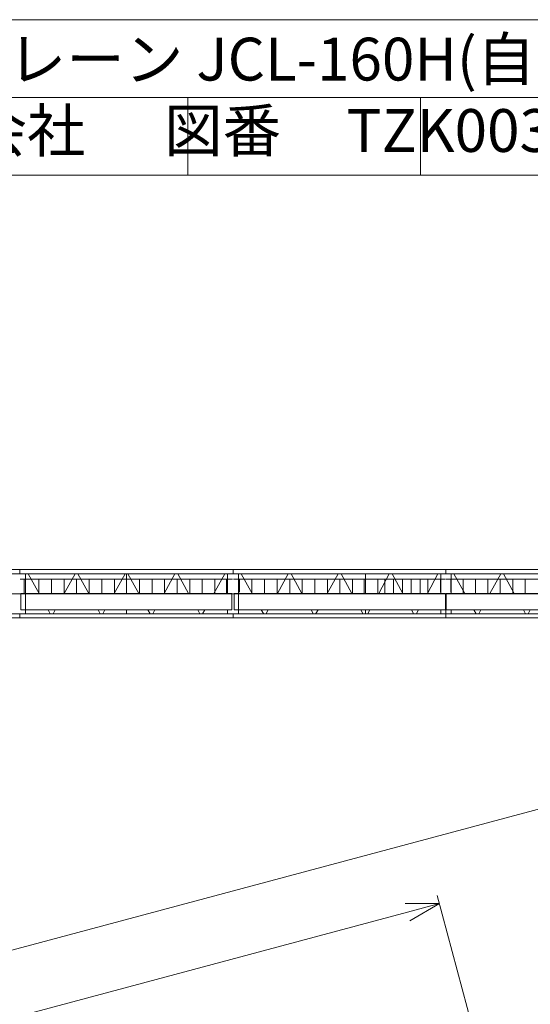
# Model space of a CAD drawing. Units: millimetres. Extents: x 5075 to 76323, y 11780 to 112385.
# Drawn here: x 38874 to 51262, y 88475 to 112385 of the extents above; entities that cross this region are included whole.
import ezdxf

# ---------------------------------------------------------------- set-up
doc = ezdxf.new("R2010")
doc.units = ezdxf.units.MM
doc.linetypes.add('HIDDEN2', pattern=[4.7625, 3.175, -1.5875])
doc.linetypes.add('JIS_08_15', pattern=[17.25, 15, -0.75, 0.75, -0.75])
doc.layers.get('0').update_dxf_attribs({"lineweight": 13})
doc.layers.get('Defpoints').update_dxf_attribs({"color": 3, "linetype": 'JIS_08_15', "lineweight": 13})
for name, color, linetype, lineweight in [('05 寸法', 7, 'Continuous', 13), ('05 寸法 @ 400', 7, 'Continuous', 13), ('10 常用実線', 3, 'Continuous', 13), ('12 常用一点鎖線', 3, 'JIS_08_15', 13)]:
    doc.layers.add(name, color=color, linetype=linetype, lineweight=lineweight)
doc.layers.add('05_寸法___100', color=7, linetype='Continuous')
doc.layers.add('13_当社破線', color=3, linetype='HIDDEN2')
doc.styles.get("Standard").update_dxf_attribs({"font": 'txt.shx', "bigfont": 'extfont2.shx'})
doc.dimstyles.get("Standard").update_dxf_attribs({"dimscale": 0, "dimtxt": 2, "dimasz": 2, "dimexe": 0.5, "dimexo": 1, "dimgap": 0.7, "dimtad": 1, "dimdec": 0, "dimdsep": 46, "dimtxsty": 'Standard', "dimblk": 'OPEN30', "dimcen": 2.5, "dimclrd": 256, "dimclre": 256, "dimclrt": 256, "dimadec": 1, "dimazin": 2, "dimtfac": 1, "dimtdec": 0, "dimtmove": 0, "dimatfit": 3, "dimldrblk": 'OPEN30', "dimfxl": 1, "dimtolj": 1, "dimtzin": 0, "dimlwd": 13, "dimlwe": 13, "dimarcsym": 0})

# ---------------------------------------------------------------- blocks, each defined once
blk = doc.blocks.new('_Open30')
at = {"color": 0, "linetype": 'ByBlock', "lineweight": -2}
for p, q in [((-1, 0.268), (0, 0)), ((0, 0), (-1, -0.268)), ((0, 0), (-1, 0))]:
    blk.add_line(p, q, dxfattribs=at)
blk = doc.blocks.new('*D82')
at = {"layer": '05 寸法', "lineweight": 13}
for p, q in [((50666, 84914), (49005, 91113)), ((48284, 90713), (17249, 82397)), ((17964, 76636), (16424, 82383))]:
    blk.add_line(p, q, dxfattribs=at)
at = {"layer": 'Defpoints', "color": 0}
for p in [(50769, 84528), (16476, 82190), (18067, 76250)]:
    blk.add_point(p, dxfattribs=at)
at = {"layer": '05 寸法', "lineweight": 13, "xscale": 800, "yscale": 800, "zscale": 800}
for p, rotation in [((49057, 90920), 15.00000007161106), ((16476, 82190), 195.000000071611)]:
    blk.add_blockref('_Open30', p, dxfattribs=dict(at, rotation=rotation))
at = {"layer": '05 寸法', "insert": (35314, 87942), "char_height": 800, "attachment_point": 5, "rotation": 15}
blk.add_mtext('\\A1;33730', dxfattribs=at)
blk = doc.blocks.new('*D87')
at = {"layer": '05 寸法', "lineweight": 13}
for p, q in [((55660, 86253), (53586, 93992)), ((16836, 83937), (52865, 93591)), ((18085, 76184), (16011, 83923))]:
    blk.add_line(p, q, dxfattribs=at)
at = {"layer": 'Defpoints', "color": 0}
for p in [(53638, 93798), (55763, 85866), (18189, 75798)]:
    blk.add_point(p, dxfattribs=at)
at = {"layer": '05 寸法', "lineweight": 13, "xscale": 800, "yscale": 800, "zscale": 800}
for p, rotation in [((53638, 93798), 15.00000002191581), ((16063, 83730), 195.0000000219158)]:
    blk.add_blockref('_Open30', p, dxfattribs=dict(at, rotation=rotation))
at = {"layer": '05 寸法', "insert": (34674, 89421), "char_height": 800, "attachment_point": 5, "rotation": 15}
blk.add_mtext('\\A1;38900', dxfattribs=at)

msp = doc.modelspace()

# ---------------------------------------------------------------- linework, layer by layer
at = {"layer": '05_寸法___100', "color": 0, "lineweight": 13}
for p, q in [((21695.5, 112384.7), (62085.6, 112384.7)), ((21695.5, 110497.9), (62085.6, 110497.9)), ((42952.8, 110497.9), (42952.8, 108611.2)), ((48596.8, 110497.9), (48596.8, 108611.2)), ((62085.6, 108611.2), (21695.5, 108611.2))]:
    msp.add_line(p, q, dxfattribs=at)
at = {"layer": '10 常用実線'}
for p, q in [((28447.1, 99030.4), (56166.2, 99030.4)), ((38879.1, 99030.4), (38879.1, 98928.8)), ((44049.1, 99031.4), (44049.1, 98928.8)), ((49216.1, 99030.4), (49216.1, 98929.8)), ((28445.4, 98928.8), (55362.3, 98928.8)), ((44039.1, 98795.1), (38889.1, 98795.1)), ((38984.8, 98451.1), (38984.8, 98795.1)), ((39010.7, 97960.4), (39010.7, 98928.8)), ((39343, 98451.1), (39077.4, 98928.8)), ((39340, 98451.1), (39340, 98795.1)), ((39645, 98457.6), (39645, 98795.1)), ((39950, 98451.1), (39950, 98795.1)), ((39955.2, 98451.1), (40220.9, 98928.8)), ((40255, 98457.6), (40255, 98795.1)), ((40553, 98451.1), (40287.4, 98928.8)), ((40560, 98451.1), (40560, 98795.1)), ((40865, 98457.6), (40865, 98795.1)), ((41165.2, 98451.1), (41430.9, 98928.8)), ((41170, 98451.1), (41170, 98795.1)), ((41464.1, 98451.1), (41464.1, 98928.8)), ((41763, 98451.1), (41497.4, 98928.8)), ((41780, 98451.1), (41780, 98795.1)), ((42085, 98457.6), (42085, 98795.1)), ((42375.2, 98451.1), (42640.9, 98928.8)), ((42390, 98451.1), (42390, 98795.1)), ((42695, 98457.6), (42695, 98795.1)), ((42973, 98451.1), (42707.4, 98928.8)), ((43000, 98451.1), (43000, 98795.1)), ((43305, 98457.6), (43305, 98795.1)), ((43585.2, 98451.1), (43850.9, 98928.8)), ((43610, 98451.1), (43610, 98795.1)), ((43894.8, 98451.1), (43894.8, 98799.6)), ((43919.1, 98451.1), (43919.1, 98928.8)), ((44059.1, 98795.1), (49204.1, 98795.1)), ((44180.7, 97961.4), (44180.7, 98929.8)), ((44205, 98485.6), (44205, 98796.1)), ((44513, 98452.1), (44247.4, 98929.8)), ((44510, 98452.1), (44510, 98796.1)), ((44815, 98452.1), (44815, 98796.1)), ((45120, 98452.1), (45120, 98796.1)), ((45125.2, 98452.1), (45390.9, 98929.8)), ((45425, 98452.1), (45425, 98796.1)), ((45723, 98452.1), (45457.4, 98929.8)), ((45730, 98452.1), (45730, 98796.1)), ((46035, 98452.1), (46035, 98796.1)), ((46335.2, 98452.1), (46600.9, 98929.8)), ((46340, 98452.1), (46340, 98796.1)), ((46724, 98796.1), (46550.9, 98796.1)), ((46645, 98452.1), (46645, 98796.1)), ((46933.1, 98452.1), (46676.4, 98929.8)), ((47234.8, 98796.1), (46772.5, 98796.1)), ((46950, 98452.1), (46950, 98796.1)), ((47233.3, 98452.1), (47233.3, 98796.1)), ((47262.1, 98929.8), (47262.1, 98452.1)), ((47560, 98452.1), (47560, 98796.1)), ((47585.1, 98452.1), (47841.8, 98929.8)), ((47731.7, 98795.1), (47731.7, 98452.1)), ((48168.1, 98452.1), (47911.4, 98929.8)), ((47946, 98452.1), (47946, 98796.1)), ((48160.3, 98452.1), (48160.3, 98796.1)), ((48374.6, 98452.1), (48374.6, 98796.1)), ((48588.9, 98452.1), (48588.9, 98796.1)), ((48765.1, 98452.1), (49021.8, 98929.8)), ((48779.9, 98452.1), (48779.9, 98796.1)), ((49084.9, 98485.7), (49084.9, 98796.1)), ((49089.1, 98452.1), (49089.1, 98929.8)), ((49223.4, 98795.1), (55350, 98795.1)), ((49336.9, 98795.1), (49336.9, 98482.3)), ((49343.1, 98928.8), (49343.1, 98451.1)), ((49674.5, 98451.1), (49411.1, 98928.8)), ((49636.5, 98795.1), (49636.5, 98451.1)), ((49936, 98795.1), (49936, 98451.1)), ((50235.6, 98795.1), (50235.6, 98451.1)), ((50281.7, 98451.1), (50545.1, 98928.8)), ((50535.2, 98795.1), (50535.2, 98451.1)), ((50874.5, 98451.1), (50611.1, 98928.8)), ((50834.8, 98795.1), (50834.8, 98451.1)), ((51134.4, 98795.1), (51134.4, 98451.1)), ((44024.1, 98451.1), (38904.1, 98451.1)), ((38904.1, 98051.1), (38904.1, 98451.1)), ((44024.1, 98051.1), (44024.1, 98451.1)), ((44074.1, 98052.1), (44074.1, 98452.1)), ((44074.1, 98452.1), (49204.1, 98452.1)), ((47375.3, 98452.1), (47375.3, 98456.1)), ((47505.3, 98452.1), (47505.3, 98456.1)), ((48537.4, 98452.1), (48537.4, 98456.1)), ((48667.4, 98452.1), (48667.4, 98456.1)), ((49204.1, 98452.1), (49204.1, 98052.1)), ((49223.4, 98051.1), (49223.4, 98451.1)), ((55333.5, 98451.1), (49223.4, 98451.1)), ((44024.1, 98051.1), (38904.1, 98051.1)), ((39615.9, 97960.4), (39565.4, 98051.1)), ((39682.4, 97960.4), (39732.8, 98051.1)), ((39734.1, 98047.1), (39734.1, 98051.1)), ((39864.1, 98051.1), (39864.1, 98047.1)), ((40825.9, 97960.4), (40775.4, 98051.1)), ((40892.4, 97960.4), (40942.8, 98051.1)), ((40944.1, 98047.1), (40944.1, 98051.1)), ((41074.1, 98051.1), (41074.1, 98047.1)), ((41464.1, 97960.4), (41464.1, 98051.1)), ((42035.9, 97960.4), (41985.4, 98051.1)), ((42102.4, 97960.4), (42152.8, 98051.1)), ((42154.1, 98047.1), (42154.1, 98051.1)), ((42284.1, 98051.1), (42284.1, 98047.1)), ((43245.9, 97960.4), (43195.4, 98051.1)), ((43312.4, 97960.4), (43362.8, 98051.1)), ((43364.1, 98047.1), (43364.1, 98051.1)), ((43494.1, 98051.1), (43494.1, 98047.1)), ((43919.1, 97960.4), (43919.1, 98051.1)), ((44074.1, 98052.1), (49204.1, 98052.1)), ((44785.9, 97961.4), (44735.4, 98052.1)), ((44852.4, 97961.4), (44902.8, 98052.1)), ((45995.9, 97961.4), (45945.4, 98052.1)), ((46062.4, 97961.4), (46112.8, 98052.1)), ((47196.8, 97961.4), (47148.1, 98052.1)), ((47262.1, 98052.1), (47262.1, 97961.4)), ((47321.4, 97961.4), (47370.2, 98052.1)), ((48431.8, 97961.4), (48383.1, 98052.1)), ((48501.4, 97961.4), (48550.2, 98052.1)), ((49089.1, 97961.4), (49089.1, 98052.1)), ((49216.1, 98051.1), (49216.1, 97854.6)), ((55333.5, 98051.1), (49223.4, 98051.1)), ((49343.1, 98051.1), (49343.1, 97960.4)), ((49945.1, 97960.4), (49895.1, 98051.1)), ((50011.1, 97960.4), (50061.1, 98051.1)), ((51145.1, 97960.4), (51095.1, 98051.1)), ((51211.1, 97960.4), (51261.1, 98051.1)), ((28445.4, 97960.4), (55362.3, 97960.4)), ((28447.1, 97858.8), (56166.2, 97858.8)), ((38879.1, 97960.4), (38879.1, 97854.6)), ((44049.1, 97960.4), (44049.1, 97854.6))]:
    msp.add_line(p, q, dxfattribs=at)
at = {"layer": '12 常用一点鎖線'}
msp.add_line((12937.6, 98444.6), (57820.1, 98444.6), dxfattribs=at)

# ---------------------------------------------------------------- texts
at = {"layer": '13_当社破線', "color": 0, "lineweight": 13, "insert": (23444.8, 111947.4), "char_height": 1040, "attachment_point": 1}
msp.add_mtext_dynamic_manual_height_columns('図面名称   \u3000ビルマンクレーン JCL-160H(自立36m)\\P\u3000\u3000竹本機械工業株式会社      図番     TZK0034', width=45313.302, gutter_width=12.5, heights=[0], dxfattribs=at)

# ---------------------------------------------------------------- dimensions: what is measured, and where the dimension line sits
at = {"layer": '05 寸法 @ 400'}
dim = msp.add_aligned_dim(p1=(18188.6, 75798.1), p2=(55763.1, 85866.2), distance=8212, dimstyle='Standard', override={"dimscale": 400, "dimtix": 0, "dimtofl": 1, "dimtmove": 0, "dimatfit": 3}, dxfattribs=at)
dim.commit()
dim.dimension.update_dxf_attribs({"geometry": '*D87', "text_midpoint": (34674.4, 89421.1)})
dim = msp.add_linear_dim(base=(16475.8, 82190.2), p1=(50769.3, 84528.1), p2=(18067.5, 76250.1), angle=15, dimstyle='Standard', override={"dimscale": 400, "dimtix": 0, "dimtofl": 1, "dimtmove": 0, "dimatfit": 3}, dxfattribs=at)
dim.commit()
dim.dimension.update_dxf_attribs({"geometry": '*D82', "text_midpoint": (35490.4, 87285.2), "dimtype": 128})

doc.saveas('drawing.dxf')
